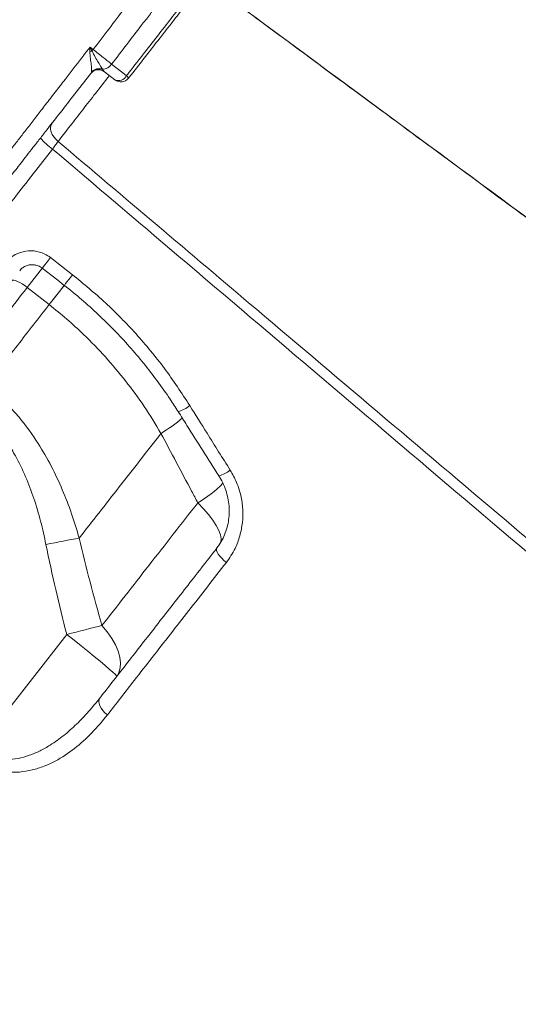
# Model space of a CAD drawing. Units: millimetres. Extents: x -29427 to 16085, y -6422 to 9351.
# Drawn here: x -11987 to -11834, y 7154 to 7456 of the extents above; entities that cross this region are included whole.
import ezdxf

# ---------------------------------------------------------------- set-up
doc = ezdxf.new("R2010")
doc.units = ezdxf.units.MM

msp = doc.modelspace()

# ---------------------------------------------------------------- linework, layer by layer
at = {"color": 7, "linetype": 'Continuous', "lineweight": 15}
for p, q in [((-11961.58, 7440.48), (-11961.23, 7439.98)), ((-11961.23, 7439.98), (-11960.94, 7439.68)), ((-11965.08, 7439.26), (-11964.94, 7439.63)), ((-11957.79, 7437.22), (-11960.94, 7439.68)), ((-11977.5, 7382.75), (-11970.76, 7377.49)), ((-11984.65, 7373.6), (-11977.91, 7368.34)), ((-11943.63, 7328.89), (-11943.63, 7328.89)), ((-11972.54, 7267.28), (-12000.18, 7231.9))]:
    msp.add_line(p, q, dxfattribs=at)
at = {"color": 8, "linetype": 'Continuous', "lineweight": 15}
for p, q in [((-11984.65, 7373.6), (-11979.97, 7379.59)), ((-11973.22, 7374.34), (-11977.91, 7368.34))]:
    msp.add_line(p, q, dxfattribs=at)
at = {"color": 7, "linetype": 'Continuous', "lineweight": 15, "flags": 128}
for points in [[(-11965.39, 7447.26), (-11964.89, 7446.86), (-11964.42, 7446.49)], [(-11958.78, 7442.02), (-11955.34, 7439.34), (-11954.21, 7438.46)], [(-11975.21, 7418.36), (-11975.92, 7419.01), (-11976.52, 7419.73), (-11977, 7420.49), (-11977.33, 7421.27), (-11977.5, 7422.03), (-11977.51, 7422.75), (-11977.35, 7423.4), (-11977.03, 7423.96)], [(-11980.03, 7379.51), (-11975.31, 7375.83), (-11973.29, 7374.25)], [(-11989.39, 7375.66), (-11989.16, 7375.8), (-11988.78, 7375.82), (-11988.28, 7375.71), (-11987.67, 7375.48), (-11986.97, 7375.14), (-11986.22, 7374.7), (-11985.43, 7374.19), (-11984.65, 7373.6)], [(-11968.7, 7296.8), (-11969.86, 7296.59), (-11971.06, 7296.36), (-11972.31, 7296.13), (-11973.59, 7295.88), (-11974.89, 7295.63), (-11976.22, 7295.37), (-11977.56, 7295.1), (-11978.91, 7294.84)], [(-11926.54, 7293.68), (-11926.65, 7293.37), (-11926.61, 7292.96), (-11926.42, 7292.46), (-11926.08, 7291.89), (-11925.6, 7291.26), (-11925.01, 7290.61), (-11924.33, 7289.96), (-11923.58, 7289.34)], [(-11961.73, 7270.01), (-11962.93, 7269.72), (-11964.2, 7269.4), (-11965.51, 7269.08), (-11966.86, 7268.74), (-11968.25, 7268.38), (-11969.66, 7268.02), (-11971.1, 7267.66), (-11972.54, 7267.28)], [(-11957.21, 7254.42), (-11956.51, 7255.61), (-11956.12, 7257.01), (-11956.03, 7258.58), (-11956.26, 7260.31), (-11956.79, 7262.15), (-11957.62, 7264.08), (-11958.74, 7266.06), (-11960.11, 7268.05), (-11961.73, 7270.01)], [(-11957.21, 7254.42), (-11957.31, 7254.62), (-11957.73, 7255.07), (-11958.45, 7255.76), (-11959.48, 7256.67), (-11960.78, 7257.79), (-11962.32, 7259.08), (-11964.09, 7260.54), (-11966.03, 7262.12), (-11968.12, 7263.79), (-11970.3, 7265.52), (-11972.54, 7267.28)], [(-11962.38, 7247.8), (-11962.63, 7247.33), (-11962.71, 7246.76), (-11962.62, 7246.12), (-11962.38, 7245.42), (-11961.98, 7244.7), (-11961.45, 7243.97), (-11960.81, 7243.28), (-11960.07, 7242.64)]]:
    msp.add_lwpolyline(points, dxfattribs=at)
at = {"color": 8, "linetype": 'Continuous', "lineweight": 15, "flags": 128}
for points in [[(-11977.5, 7382.75), (-11978.14, 7381.93), (-11978.72, 7381.18), (-11979.22, 7380.54), (-11979.62, 7380.04), (-11979.89, 7379.69), (-11980.02, 7379.53), (-11980.03, 7379.51)], [(-11970.76, 7377.49), (-11971.4, 7376.67), (-11971.98, 7375.92), (-11972.48, 7375.28), (-11972.88, 7374.77), (-11973.15, 7374.43), (-11973.28, 7374.27), (-11973.29, 7374.25)], [(-11973.22, 7374.34), (-11973.4, 7374.12), (-11974.79, 7372.33), (-11976.3, 7370.39), (-11977.91, 7368.34)], [(-11932.34, 7307.62), (-11930.61, 7305.81), (-11929.07, 7304.03), (-11927.76, 7302.31), (-11926.7, 7300.67), (-11925.91, 7299.15), (-11925.41, 7297.78), (-11925.2, 7296.58), (-11925.29, 7295.57), (-11925.4, 7295.25)]]:
    msp.add_lwpolyline(points, dxfattribs=at)
at = {"color": 7, "linetype": 'Continuous', "lineweight": 15}
for centre, radius, start, end in [((-11955.62, 7389.48), 57.3, 99.1871, 99.8771), ((-11896.51, 7393.15), 86.35, 141.8527, 142.2276), ((-11962.79, 7437.32), 3, 52, 142), ((-11962.74, 7437.42), 2.98, 59.5263, 141.7413), ((-11962.62, 7437.55), 3.11, 70.3234, 138.0753), ((-11961.58, 7443.78), 3.3, 270.018, 327.849), ((-11956.65, 7439.7), 2.73, 245.2822, 333.0343), ((-11955.94, 7439.58), 3, 232, 322), ((-11955.31, 7436.86), 1.94, 26.893, 55.684), ((-11968.62, 7428.62), 15.06, 217.5341, 236.7362)]:
    msp.add_arc(centre, radius, start, end, dxfattribs=at)
at = {"color": 8, "linetype": 'Continuous', "lineweight": 15}
for centre, radius, start, end in [((-11940.94, 7345.04), 9.8, 285.2636, 308.9649), ((-11967.83, 7369.24), 47.06, 300.957, 310.9022), ((-11967.83, 7369.24), 47.06, 300.9568, 310.902), ((-11929.26, 7327.06), 11.7, 286.8794, 306.0382), ((-11949.78, 7338), 35.03, 299.8531, 315.8436)]:
    msp.add_arc(centre, radius, start, end, dxfattribs=at)
for points, knots in [([(-11964.42, 7446.49), (-11962.79, 7448.63), (-11959.52, 7452.92), (-11955.2, 7458.62), (-11951.46, 7463.55), (-11948.28, 7467.74), (-11945.34, 7471.63), (-11942.67, 7475.15), (-11940.31, 7478.27), (-11938.27, 7480.95), (-11936.61, 7483.14), (-11935.33, 7484.84), (-11934.46, 7485.99), (-11934.01, 7486.58), (-11934.01, 7486.57), (-11934.02, 7486.57)], [0, 0, 0, 0, 0.099582, 0.199165, 0.274188, 0.349452, 0.424478, 0.499645, 0.575053, 0.650222, 0.725545, 0.801108, 0.876431, 0.951681, 1, 1, 1, 1]), ([(-11929.53, 7480.01), (-11929.53, 7480.02), (-11929.49, 7480.06), (-11929.64, 7479.87), (-11930, 7479.4), (-11930.61, 7478.62), (-11931.42, 7477.56), (-11932.46, 7476.21), (-11933.7, 7474.59), (-11935.13, 7472.73), (-11936.74, 7470.64), (-11938.54, 7468.3), (-11940.51, 7465.74), (-11942.6, 7463.03), (-11944.82, 7460.14), (-11947.18, 7457.08), (-11950.25, 7453.09), (-11954.11, 7448.09), (-11957.21, 7444.06), (-11958.78, 7442.02)], [0, 0, 0, 0, 0.009083, 0.066592, 0.1241, 0.179999, 0.235899, 0.293441, 0.350983, 0.406724, 0.462465, 0.51984, 0.577214, 0.63277, 0.688327, 0.745508, 0.802691, 0.900252, 1, 1, 1, 1]), ([(-11954.21, 7438.46), (-11953.94, 7438.82), (-11952.07, 7441.22), (-11948.64, 7445.61), (-11944.13, 7451.4), (-11939.98, 7456.74), (-11936.28, 7461.49), (-11933.17, 7465.48), (-11930.7, 7468.65), (-11929.02, 7470.81), (-11928.12, 7471.97), (-11928.13, 7471.95), (-11928.14, 7471.94)], [0, 0, 0, 0, 0.019706, 0.132719, 0.245734, 0.359113, 0.472493, 0.586247, 0.699998, 0.813819, 0.927637, 1, 1, 1, 1]), ([(-11959.46, 7438.53), (-11959.64, 7438.3), (-11961.22, 7436.27), (-11964.17, 7432.5), (-11968.18, 7427.36), (-11971.94, 7422.55), (-11974.13, 7419.75), (-11975.21, 7418.36)], [0, 0, 0, 0, 0.031001, 0.276136, 0.514565, 0.759922, 1, 1, 1, 1]), ([(-11976.88, 7416.02), (-11980.83, 7410.97), (-11988.74, 7400.84), (-11999.74, 7386.76), (-12009.9, 7373.76), (-12019.18, 7361.89), (-12028.37, 7350.12), (-12037.44, 7338.51), (-12046.35, 7327.1), (-12054.91, 7316.15), (-12063.09, 7305.68), (-12070.89, 7295.71), (-12078.42, 7286.06), (-12085.65, 7276.81), (-12092.55, 7267.98), (-12098.97, 7259.76), (-12104.89, 7252.18), (-12110.32, 7245.24), (-12115.34, 7238.81), (-12119.92, 7232.95), (-12124.03, 7227.69), (-12127.58, 7223.14), (-12130.57, 7219.31), (-12133.02, 7216.18), (-12134.96, 7213.69), (-12136.36, 7211.9), (-12137.25, 7210.77), (-12137.36, 7210.62), (-12137.42, 7210.55)], [0, 0, 0, 0, 0.045671, 0.091553, 0.128849, 0.166174, 0.203469, 0.241849, 0.280259, 0.318639, 0.355938, 0.393267, 0.430566, 0.46895, 0.507364, 0.545747, 0.583053, 0.620388, 0.657695, 0.696085, 0.734506, 0.772896, 0.810202, 0.847536, 0.884842, 0.923231, 0.961652, 1, 1, 1, 1])]:
    msp.add_open_spline(points, degree=3, knots=knots, dxfattribs=at)
at = {"color": 7, "linetype": 'Continuous', "lineweight": 15}
for points, knots in [([(-11928.72, 7469.56), (-11928.71, 7469.56), (-11928.7, 7469.58), (-11929.56, 7468.48), (-11931.16, 7466.43), (-11933.51, 7463.42), (-11936.48, 7459.63), (-11940, 7455.11), (-11943.96, 7450.04), (-11948.26, 7444.54), (-11951.53, 7440.36), (-11953.31, 7438.08), (-11953.58, 7437.74)], [0, 0, 0, 0, 0.073011, 0.18672, 0.300433, 0.414083, 0.527735, 0.641038, 0.754338, 0.867318, 0.980294, 1, 1, 1, 1]), ([(-11525.29, 7169.48), (-11535.07, 7176.68), (-11555.28, 7191.55), (-11585.63, 7213.89), (-11616.07, 7236.3), (-11645.7, 7258.11), (-11674.34, 7279.21), (-11702.02, 7299.59), (-11728.73, 7319.26), (-11754.66, 7338.36), (-11781.32, 7358), (-11808.59, 7378.1), (-11836.38, 7398.58), (-11863.05, 7418.25), (-11888.6, 7437.09), (-11910.84, 7453.5), (-11924.56, 7463.62), (-11930.14, 7467.74)], [0, 0, 0, 0, 0.07247, 0.149658, 0.224833, 0.297996, 0.369147, 0.437068, 0.503049, 0.567088, 0.629186, 0.700581, 0.769226, 0.835119, 0.898262, 0.958653, 1, 1, 1, 1]), ([(-11525.41, 7169.58), (-11593.44, 7219.69), (-11728.35, 7319.07), (-11863.26, 7418.46), (-11930.14, 7467.74)], [0, 0, 0, 0, 0.504227, 1, 1, 1, 1]), ([(-11996.16, 7407.52), (-11995.66, 7408.17), (-11994.65, 7409.47), (-11992.88, 7411.75), (-11990.93, 7414.26), (-11988.81, 7417), (-11986.56, 7419.9), (-11984.18, 7422.97), (-11981.66, 7426.23), (-11978.95, 7429.73), (-11976.08, 7433.44), (-11972.42, 7438.17), (-11969.48, 7441.97), (-11966.93, 7445.28), (-11966.05, 7446.41), (-11965.39, 7447.26)], [0, 0, 0, 0, 0.076234, 0.152468, 0.230911, 0.309355, 0.38562, 0.461884, 0.540376, 0.618867, 0.70321, 0.788284, 0.927614, 0.945514, 1, 1, 1, 1]), ([(-11965.45, 7445.93), (-11965.43, 7446.37), (-11965.41, 7446.81), (-11965.39, 7447.25), (-11965.39, 7447.26)], [0, 0, 0, 0, 0.988292, 1, 1, 1, 1]), ([(-11964.94, 7439.63), (-11964.92, 7439.83), (-11964.87, 7440.38), (-11964.99, 7441.78), (-11965.3, 7443.73), (-11965.4, 7445.17), (-11965.45, 7445.93)], [0, 0, 0, 0, 0.163023, 0.443758, 0.707073, 1, 1, 1, 1]), ([(-11965.39, 7447.26), (-11965.39, 7447.25), (-11965.18, 7446.85), (-11964.97, 7446.44), (-11964.77, 7446.04)], [0, 0, 0, 0, 0.0132751, 1, 1, 1, 1]), ([(-11964.77, 7446.04), (-11964.45, 7445.41), (-11963.83, 7444.16), (-11962.8, 7442.48), (-11962.04, 7441.22), (-11961.7, 7440.69), (-11961.58, 7440.48)], [0, 0, 0, 0, 0.266636, 0.526048, 0.819204, 1, 1, 1, 1]), ([(-11964.42, 7446.49), (-11963.91, 7446.09), (-11962.87, 7445.28), (-11961.02, 7443.82), (-11959.65, 7442.72), (-11958.89, 7442.11), (-11958.78, 7442.02)], [0, 0, 0, 0, 0.245392, 0.500593, 0.926526, 1, 1, 1, 1]), ([(-11965.08, 7439.26), (-11966.57, 7437.35), (-11969.6, 7433.47), (-11974.17, 7427.63), (-11977.91, 7422.84), (-11980.82, 7419.11), (-11983.57, 7415.59), (-11986.05, 7412.42), (-11988.22, 7409.64), (-11989.17, 7408.43), (-11989.64, 7407.82)], [0, 0, 0, 0, 0.151935, 0.307349, 0.477959, 0.565831, 0.653703, 0.824301, 0.91215, 1, 1, 1, 1]), ([(-11976.88, 7416.02), (-11976.57, 7416.45), (-11975.96, 7417.31), (-11975.46, 7418.01), (-11975.21, 7418.36)], [0, 0, 0, 0, 0.499852, 1, 1, 1, 1]), ([(-11591.46, 7089.11), (-11620, 7113.3), (-11708.19, 7188.03), (-11825.59, 7287.59), (-11925.5, 7372.39), (-11965.8, 7406.61), (-11976.88, 7416.02)], [0, 0, 0, 0, 0.222112, 0.686164, 0.913714, 1, 1, 1, 1]), ([(-11975.21, 7418.36), (-11954.93, 7401.22), (-11908.29, 7361.79), (-11843.94, 7307.36), (-11764.41, 7240.06), (-11682.45, 7170.68), (-11618.22, 7116.3), (-11589.44, 7091.93)], [0, 0, 0, 0, 0.157655, 0.362522, 0.500387, 0.776118, 1, 1, 1, 1]), ([(-11991.6, 7380.95), (-11990.81, 7381.77), (-11989.23, 7383.43), (-11985.98, 7384.75), (-11982.54, 7384.97), (-11979.59, 7384.18), (-11978.07, 7383.14), (-11977.5, 7382.75)], [0, 0, 0, 0, 0.219255, 0.437728, 0.654545, 0.868016, 1, 1, 1, 1]), ([(-11986.94, 7378.72), (-11986.8, 7378.91), (-11986.41, 7379.42), (-11985.51, 7380.02), (-11984.35, 7380.48), (-11983.1, 7380.63), (-11981.87, 7380.46), (-11980.82, 7380.08), (-11980.27, 7379.66), (-11980.04, 7379.48)], [0, 0, 0, 0, 0.097451, 0.262888, 0.426241, 0.586985, 0.74148, 0.89521, 1, 1, 1, 1]), ([(-11970.76, 7377.49), (-11967.34, 7374.68), (-11960.47, 7369.04), (-11951.09, 7359.38), (-11942.35, 7348.91), (-11937.31, 7341.26), (-11934.78, 7337.42)], [0, 0, 0, 0, 0.244984, 0.491902, 0.744908, 1, 1, 1, 1]), ([(-12003.98, 7348.86), (-12002.08, 7351.29), (-11997.98, 7356.54), (-11991.53, 7364.79), (-11986.94, 7370.67), (-11984.65, 7373.6)], [0, 0, 0, 0, 0.300876, 0.650028, 1, 1, 1, 1]), ([(-11973.29, 7374.24), (-11973.28, 7374.24), (-11971.45, 7372.87), (-11967.95, 7369.91), (-11962.83, 7365.36), (-11957.96, 7360.56), (-11953.31, 7355.57), (-11948.91, 7350.38), (-11944.73, 7344.97), (-11941.21, 7340.03), (-11939.19, 7336.83), (-11938.4, 7335.57)], [0, 0, 0, 0, 0.0006994, 0.1311264, 0.2620236, 0.3927431, 0.5226266, 0.6523094, 0.7828875, 0.9144035, 1, 1, 1, 1]), ([(-11977.91, 7368.34), (-11981.18, 7364.15), (-11987.74, 7355.76), (-11994.07, 7347.66), (-11997.24, 7343.6)], [0, 0, 0, 0, 0.4988, 1, 1, 1, 1]), ([(-11977.91, 7368.34), (-11976.1, 7366.88), (-11972.47, 7363.96), (-11966.68, 7358.64), (-11960.59, 7352.37), (-11954.38, 7344.97), (-11948.64, 7337.16), (-11945.3, 7331.65), (-11943.63, 7328.89)], [0, 0, 0, 0, 0.131238, 0.262975, 0.44476, 0.626556, 0.81327, 1, 1, 1, 1]), ([(-11968.7, 7296.8), (-11969.46, 7299.31), (-11970.98, 7304.32), (-11973.84, 7311.7), (-11977.2, 7318.91), (-11981.5, 7326.43), (-11986.03, 7332.67), (-11990.52, 7337.64), (-11993.9, 7340.89), (-11996.23, 7342.78), (-11997.24, 7343.6)], [0, 0, 0, 0, 0.140981, 0.281938, 0.425625, 0.569262, 0.74782, 0.838876, 0.929924, 1, 1, 1, 1]), ([(-12001.63, 7337.98), (-12000.75, 7337.27), (-11998.76, 7335.64), (-11995.91, 7332.79), (-11993.08, 7329.44), (-11990.52, 7325.83), (-11987.77, 7321.24), (-11985.05, 7315.63), (-11982.52, 7308.91), (-11980.45, 7301.97), (-11979.43, 7297.21), (-11978.91, 7294.84)], [0, 0, 0, 0, 0.067972, 0.155081, 0.242204, 0.331852, 0.421519, 0.564216, 0.706989, 0.853477, 1, 1, 1, 1]), ([(-11934.78, 7337.42), (-11933.02, 7334.6), (-11928.9, 7327.99), (-11924.75, 7321.38), (-11922.38, 7317.59)], [0, 0, 0, 0, 0.426139, 1, 1, 1, 1]), ([(-11938.36, 7335.59), (-11937.47, 7334.18), (-11933.32, 7327.59), (-11929.14, 7321.02), (-11925.86, 7315.86)], [0, 0, 0, 0, 0.214537, 1, 1, 1, 1]), ([(-11968.7, 7296.8), (-11966.68, 7299.38), (-11962.65, 7304.54), (-11956.43, 7312.49), (-11950.1, 7320.6), (-11945.79, 7326.13), (-11943.63, 7328.89)], [0, 0, 0, 0, 0.248784, 0.498051, 0.748779, 1, 1, 1, 1]), ([(-11943.63, 7328.89), (-11940.5, 7322.99), (-11936.75, 7315.9), (-11932.98, 7308.81), (-11932.34, 7307.62)], [0, 0, 0, 0, 0.83245, 1, 1, 1, 1]), ([(-11922.38, 7317.59), (-11921.69, 7316.36), (-11920.31, 7313.91), (-11919.05, 7309.87), (-11918.45, 7305.71), (-11918.55, 7301.52), (-11919.36, 7297.45), (-11920.9, 7293.24), (-11922.62, 7290.73), (-11923.58, 7289.34)], [0, 0, 0, 0, 0.137158, 0.27433, 0.412253, 0.550187, 0.689145, 0.828106, 1, 1, 1, 1]), ([(-11925.88, 7315.84), (-11925.78, 7315.69), (-11925.2, 7314.86), (-11924.4, 7313.2), (-11923.52, 7310.89), (-11922.95, 7308.49), (-11922.68, 7306.06), (-11922.7, 7303.63), (-11923.03, 7301.25), (-11923.65, 7298.94), (-11924.56, 7296.76), (-11925.53, 7294.99), (-11926.29, 7294.04), (-11926.56, 7293.7)], [0, 0, 0, 0, 0.022301, 0.123446, 0.225512, 0.326911, 0.42907, 0.531748, 0.633333, 0.735975, 0.83889, 0.942091, 1, 1, 1, 1]), ([(-11932.34, 7307.62), (-11934.87, 7304.39), (-11939.93, 7297.91), (-11947.35, 7288.42), (-11954.65, 7279.07), (-11959.37, 7273.03), (-11961.73, 7270.01)], [0, 0, 0, 0, 0.248371, 0.497383, 0.748358, 1, 1, 1, 1]), ([(-11961.73, 7270.01), (-11962.98, 7274.45), (-11965.48, 7283.34), (-11967.62, 7292.31), (-11968.7, 7296.8)], [0, 0, 0, 0, 0.499832, 1, 1, 1, 1]), ([(-11978.91, 7294.84), (-11977.95, 7290.22), (-11976.02, 7280.99), (-11973.7, 7271.85), (-11972.54, 7267.28)], [0, 0, 0, 0, 0.499788, 1, 1, 1, 1]), ([(-11962.38, 7247.8), (-11959.57, 7251.4), (-11953.92, 7258.62), (-11945.07, 7269.95), (-11935.96, 7281.62), (-11929.68, 7289.65), (-11926.54, 7293.68)], [0, 0, 0, 0, 0.247926, 0.496666, 0.74791, 1, 1, 1, 1]), ([(-11923.58, 7289.34), (-11925.52, 7286.86), (-11929.39, 7281.9), (-11935.11, 7274.57), (-11940.77, 7267.34), (-11946.34, 7260.21), (-11952.83, 7251.9), (-11957.33, 7246.14), (-11960.07, 7242.64)], [0, 0, 0, 0, 0.15228, 0.304653, 0.457027, 0.610159, 0.763292, 1, 1, 1, 1]), ([(-12000.18, 7231.9), (-11999.67, 7231.53), (-11998.62, 7230.78), (-11997.14, 7230.09), (-11995.43, 7229.48), (-11993.45, 7229.04), (-11990.59, 7228.87), (-11987.39, 7229.22), (-11983.97, 7230.18), (-11980.69, 7231.58), (-11977.13, 7233.59), (-11973.37, 7236.29), (-11969.47, 7239.76), (-11965.79, 7243.58), (-11963.52, 7246.39), (-11962.38, 7247.8)], [0, 0, 0, 0, 0.037829, 0.076816, 0.097549, 0.148981, 0.202006, 0.279938, 0.359981, 0.440988, 0.522821, 0.640514, 0.758277, 0.879126, 1, 1, 1, 1]), ([(-11960.07, 7242.64), (-11961.62, 7240.76), (-11964.72, 7237), (-11970.03, 7232.21), (-11975.04, 7228.9), (-11979.47, 7226.85), (-11983.12, 7225.68), (-11986.99, 7225.03), (-11990.65, 7225.01), (-11993.98, 7225.54), (-11996.84, 7226.41), (-11999.61, 7227.69), (-12001.26, 7228.87), (-12002.09, 7229.45)], [0, 0, 0, 0, 0.152736, 0.30577, 0.457976, 0.538551, 0.619071, 0.699986, 0.78075, 0.836605, 0.892394, 0.946216, 1, 1, 1, 1])]:
    msp.add_open_spline(points, degree=3, knots=knots, dxfattribs=at)

doc.saveas('drawing.dxf')
